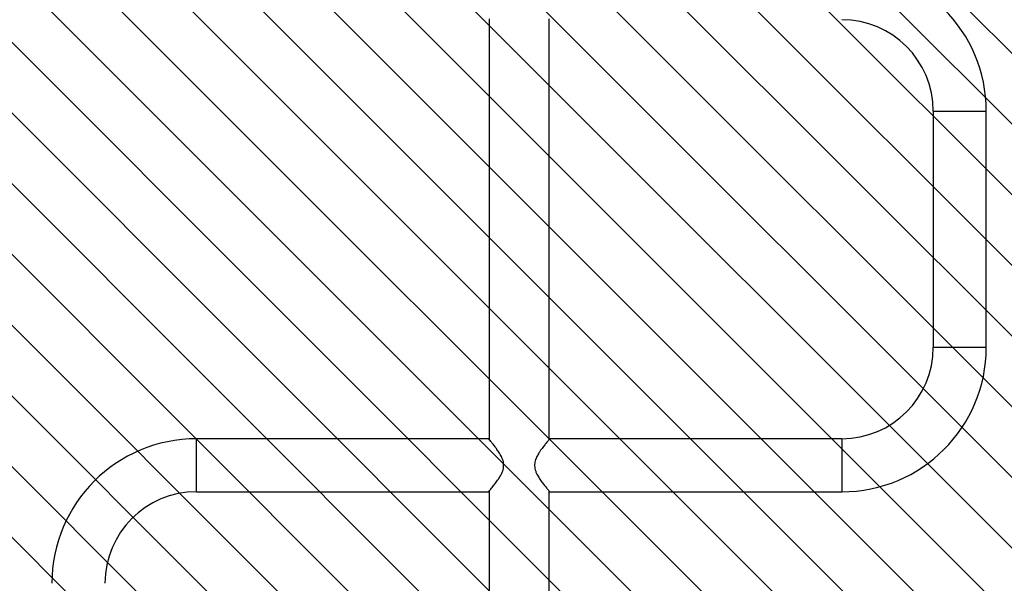
# Model space of a CAD drawing. Units: centimetres. Extents: x 8798 to 10123, y -534 to 693.
# Drawn here: x 9563 to 9625, y 116 to 151 of the extents above; entities that cross this region are included whole.
import ezdxf

# ---------------------------------------------------------------- set-up
doc = ezdxf.new("R2010")
doc.units = ezdxf.units.CM
for name, color, linetype in [('VP-DIM', 7, 'Continuous'), ('VP-HIC', 6, 'Continuous'), ('VP-USE', 4, 'Continuous')]:
    doc.layers.add(name, color=color, linetype=linetype)
doc.layers.add('VP-EQ', color=7, linetype='Continuous', true_color=0x8a3492)
doc.dimstyles.new('Strefa', dxfattribs={"dimtxt": 14, "dimasz": 20, "dimexe": 20, "dimexo": 50, "dimgap": 20, "dimtad": 0, "dimdec": 0, "dimzin": 0, "dimdsep": 46, "dimtxsty": 'Standard', "dimcen": 0.09, "dimadec": 0, "dimazin": 0, "dimtfac": 1, "dimtdec": 4, "dimtofl": 0, "dimtmove": 0, "dimatfit": 3, "dimfxl": 70, "dimfxlon": 1, "dimtolj": 1, "dimtzin": 0, "dimarcsym": 0})

# ---------------------------------------------------------------- blocks, each defined once
blk = doc.blocks.new('*D152')
at = {"layer": 'Defpoints', "color": 0}
for p in [(9484.242, 224.139), (9484.392, -382.861), (9926.317, -382.861)]:
    blk.add_point(p, dxfattribs=at)
at = {"layer": 'VP-DIM', "color": 0, "lineweight": -2}
for p, q in [((9856.317, 224.139), (9946.317, 224.139)), ((9926.317, 204.139), (9926.317, -86.238)), ((9926.317, -362.861), (9926.317, -161.238)), ((9856.317, -382.861), (9946.317, -382.861))]:
    blk.add_line(p, q, dxfattribs=at)
at = {"layer": 'VP-DIM', "color": 0}
for points in [[(9929.651, 204.139), (9922.984, 204.139), (9926.317, 224.139)], [(9922.984, -362.861), (9929.651, -362.861), (9926.317, -382.861)]]:
    blk.add_solid(points, dxfattribs=at)
at = {"layer": 'VP-DIM', "color": 0, "insert": (9926.317, -123.738), "char_height": 14, "attachment_point": 5, "rotation": 90}
blk.add_mtext('\\A1;607', dxfattribs=at)
blk = doc.blocks.new('*D153')
at = {"layer": 'Defpoints', "color": 0}
for p in [(9624.077, 527.639), (9624.077, 78.139), (9477.492, -222.611)]:
    blk.add_point(p, dxfattribs=at)
at = {"layer": 'VP-DIM', "color": 0, "lineweight": -2}
for p, q in [((9477.492, 457.639), (9477.492, 547.639)), ((9624.077, 457.639), (9624.077, 547.639)), ((9497.492, 527.639), (9517.613, 527.639)), ((9604.077, 527.639), (9590.28, 527.639))]:
    blk.add_line(p, q, dxfattribs=at)
at = {"layer": 'VP-DIM', "color": 0}
for points in [[(9497.492, 530.972), (9497.492, 524.305), (9477.492, 527.639)], [(9604.077, 524.305), (9604.077, 530.972), (9624.077, 527.639)]]:
    blk.add_solid(points, dxfattribs=at)
at = {"layer": 'VP-DIM', "color": 0, "insert": (9553.946, 527.639), "char_height": 14, "attachment_point": 5}
blk.add_mtext('\\A1;147', dxfattribs=at)
blk = doc.blocks.new('*D155')
at = {"layer": 'Defpoints', "color": 0}
for p in [(9538.943, 429.139), (9546.263, -534.246), (10103.393, -534.246)]:
    blk.add_point(p, dxfattribs=at)
at = {"layer": 'VP-DIM', "color": 0, "lineweight": -2}
for p, q in [((10033.393, 429.139), (10123.393, 429.139)), ((10103.393, 409.139), (10103.393, -80.161)), ((10103.393, -514.246), (10103.393, -157.495)), ((10033.393, -534.246), (10123.393, -534.246))]:
    blk.add_line(p, q, dxfattribs=at)
at = {"layer": 'VP-DIM', "color": 0}
for points in [[(10106.726, 409.139), (10100.059, 409.139), (10103.393, 429.139)], [(10100.059, -514.246), (10106.726, -514.246), (10103.393, -534.246)]]:
    blk.add_solid(points, dxfattribs=at)
at = {"layer": 'VP-DIM', "color": 0, "insert": (10103.393, -118.828), "char_height": 14, "attachment_point": 5, "rotation": 90}
blk.add_mtext('\\A1;963', dxfattribs=at)
blk = doc.blocks.new('2324-X1_')
at = {"color": 7, "linetype": 'Continuous', "lineweight": 25}
for p, q in [((10215.245, 117.398), (10215.245, 90.652)), ((10219.045, 90.652), (10219.045, 117.398)), ((10243.46, 111.525), (10243.46, 96.525)), ((10246.83, 96.525), (10246.83, 111.525)), ((10215.195, 90.71), (10196.645, 90.71)), ((10237.645, 90.71), (10219.095, 90.71)), ((10196.645, 87.34), (10215.196, 87.34)), ((10215.245, 87.398), (10215.245, 60.652)), ((10219.045, 60.652), (10219.045, 87.398)), ((10219.095, 87.34), (10237.645, 87.34))]:
    blk.add_line(p, q, dxfattribs=at)
at = {"color": 8, "linetype": 'Continuous', "lineweight": 25}
for p, q in [((10243.46, 111.525), (10246.83, 111.525)), ((10243.46, 96.525), (10246.83, 96.525)), ((10196.645, 87.34), (10196.645, 90.71)), ((10237.645, 90.71), (10237.645, 87.34))]:
    blk.add_line(p, q, dxfattribs=at)
at = {"color": 7, "linetype": 'Continuous', "lineweight": 25}
for centre, radius, start, end in [((10237.645, 111.525), 9.185, 360, 90), ((10237.645, 111.525), 5.815, 0, 90), ((10237.645, 96.525), 5.815, 270, 360), ((10237.645, 96.525), 9.185, 270, 360), ((10196.645, 81.525), 9.185, 90, 180), ((10196.645, 81.525), 5.815, 90, 180)]:
    blk.add_arc(centre, radius, start, end, dxfattribs=at)
for points, knots in [([(10219.095, 90.71), (10219.095, 90.71), (10219.1, 90.715), (10219.084, 90.697), (10219.047, 90.654), (10218.987, 90.584), (10218.908, 90.489), (10218.794, 90.351), (10218.645, 90.162), (10218.48, 89.935), (10218.332, 89.7), (10218.206, 89.452), (10218.117, 89.153), (10218.129, 88.864), (10218.196, 88.637), (10218.29, 88.425), (10218.427, 88.194), (10218.596, 87.953), (10218.764, 87.735), (10218.9, 87.57), (10218.996, 87.455), (10219.075, 87.364), (10219.088, 87.349), (10219.095, 87.34)], [0, 0, 0, 0, 0.000622, 0.042197, 0.079654, 0.118052, 0.158708, 0.200177, 0.261459, 0.324503, 0.372199, 0.420866, 0.478037, 0.535678, 0.569353, 0.603961, 0.66148, 0.720529, 0.781123, 0.84359, 0.886031, 0.92958, 1, 1, 1, 1]), ([(10215.196, 87.34), (10215.196, 87.34), (10215.191, 87.334), (10215.207, 87.353), (10215.243, 87.395), (10215.304, 87.466), (10215.383, 87.561), (10215.497, 87.699), (10215.646, 87.888), (10215.811, 88.114), (10215.959, 88.349), (10216.085, 88.598), (10216.174, 88.896), (10216.162, 89.186), (10216.095, 89.412), (10216.001, 89.624), (10215.864, 89.855), (10215.695, 90.097), (10215.526, 90.314), (10215.391, 90.48), (10215.295, 90.594), (10215.216, 90.686), (10215.203, 90.701), (10215.195, 90.71)], [0, 0, 0, 0, 0.0006217, 0.0421967, 0.0796534, 0.1180519, 0.1587078, 0.2001772, 0.2614602, 0.3245029, 0.3721998, 0.4208645, 0.4780362, 0.5356775, 0.5693521, 0.6039609, 0.6614811, 0.7205276, 0.7811232, 0.8435887, 0.8860307, 0.9295797, 1, 1, 1, 1])]:
    blk.add_open_spline(points, degree=3, knots=knots, dxfattribs=at)
blk = doc.blocks.new('2324-X1 2D')
at = {"layer": 'VP-EQ', "color": 0}
blk.add_blockref('2324-X1_', (-622.753, 34.114), dxfattribs=at)

msp = doc.modelspace()

# ---------------------------------------------------------------- hatches: boundary and pattern name
at = {"layer": 'VP-USE'}
h = msp.add_hatch(dxfattribs=at)
h.set_pattern_fill('ANSI31', color=4, angle=90, style=0)
edge = h.paths.add_edge_path()
edge.add_arc((9565.817, 51.216), 50, 180.42902, 209.7186)
edge.add_line((9522.394, 26.428), (9486.953, 26.429))
edge.add_arc((9486.953, -23.571), 50, 89.99967, 179.94925)
edge.add_line((9436.953, -23.527), (9436.875, -197.897))
edge.add_arc((9486.875, -197.941), 50, 179.94925, 231.98543)
edge.add_arc((9484.393, -278.609), 50.051, 124.44609, 177.42271)
edge.add_line((9434.393, -276.358), (9434.393, -323.758))
edge.add_arc((9484.393, -321.406), 50.055, 182.69321, 214.96303)
edge.add_arc((9539.799, -376.578), 100, 164.64035, 376.12089)
edge.add_arc((9594.379, -320.806), 50.055, 325.97965, 357.30679)
edge.add_line((9644.379, -323.158), (9644.379, -275.758))
edge.add_arc((9594.379, -278.009), 50.051, 2.57729, 55.18226)
edge.add_arc((9591.639, -197.941), 50, 308.78114, 360.05772)
edge.add_line((9641.639, -197.891), (9641.551, -23.571))
edge.add_arc((9591.551, -23.571), 50, 0, 0.77962)
edge.add_arc((9623.458, 23.722), 50, 291.20971, 360)
edge.add_line((9673.458, 23.722), (9673.458, 165.049))
edge.add_arc((9623.458, 165.049), 50, 0, 70.88223)
edge.add_line((9639.833, 212.292), (9639.833, 287.915))
edge.add_arc((9539.833, 287.915), 100, 0, 90)
edge.add_arc((9539.833, 287.915), 100, 90, 180)
edge.add_line((9439.833, 287.915), (9439.833, 147.915))
edge.add_arc((9539.833, 147.915), 100, 180, 256.10491)
h.paths.add_polyline_path([(9544.379, -276.683), (9544.379, -275.758, -0.150993), (9554.367, -247.941), (9523.947, -247.941, -0.154851), (9534.393, -276.358), (9534.393, -276.724, -0.024983)], flags=16)

# ---------------------------------------------------------------- linework, layer by layer
at = {"layer": 'VP-HIC', "color": 1}
msp.add_lwpolyline([(9805.393, 224.139), (9805.393, 212.139, -0.414214), (9600.393, 7.139), (9477.492, 7.139, -0.414214), (9272.492, 212.139), (9272.492, 224.139, -0.414214), (9477.492, 429.139), (9600.393, 429.139, -0.414214)], format="xyb", close=True, dxfattribs=at)

# ---------------------------------------------------------------- block references
at = {"layer": 'VP-EQ', "color": 0}
msp.add_blockref('2324-X1 2D', (0, 0), dxfattribs=at)

# ---------------------------------------------------------------- dimensions: what is measured, and where the dimension line sits
at = {"layer": 'VP-DIM', "color": 0}
for base, p1, p2, angle, picture, middle in [((9624.077, 527.639), (9477.492, -222.611), (9624.077, 78.139), 180, '*D153', (9553.946, 527.639)), ((10103.393, -534.246), (9538.943, 429.139), (9546.263, -534.246), 90, '*D155', (10103.393, -118.828)), ((9926.317, -382.861), (9484.242, 224.139), (9484.392, -382.861), 90, '*D152', (9926.317, -123.738))]:
    dim = msp.add_linear_dim(base=base, p1=p1, p2=p2, angle=angle, dimstyle='Strefa', dxfattribs=at)
    dim.commit()
    dim.dimension.update_dxf_attribs({"geometry": picture, "text_midpoint": middle, "dimtype": 160})

doc.saveas('drawing.dxf')
